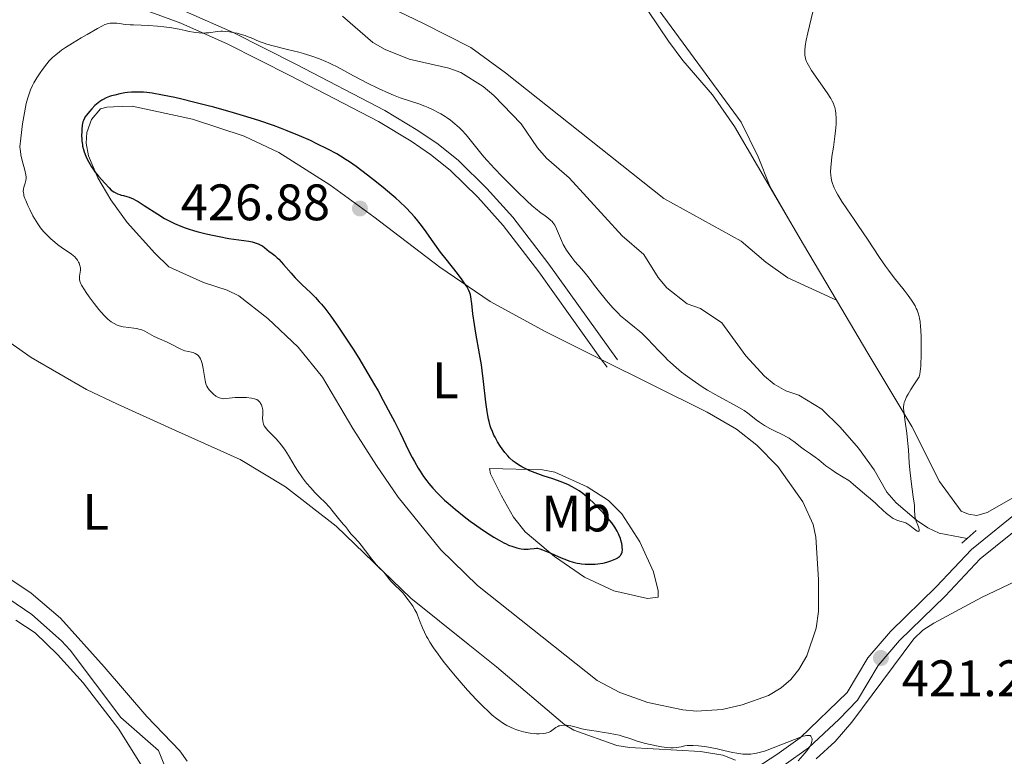
# Model space of a CAD drawing. Units: metres. Extents: x 631770 to 636281, y 4659872 to 4662926.
# Drawn here: x 633205 to 633397, y 4661959 to 4662103 of the extents above; entities that cross this region are included whole.
import ezdxf
from ezdxf.enums import TextEntityAlignment as Align

# ---------------------------------------------------------------- set-up
doc = ezdxf.new("R2010")
doc.units = ezdxf.units.M
doc.header["$MEASUREMENT"] = 0
doc.linetypes.add('DGN Style 2', pattern=[54.1428, 32.48568, -21.65712])
doc.linetypes.add('DGN Style 3', pattern=[75.79992, 54.1428, -21.65712])
for name, color, linetype, lineweight in [('Carátula', 7, 'Continuous', 0), ('Elementos auxiliares', 7, 'Continuous', 0), ('Entidades rústicas y varios', 7, 'Continuous', 0), ('Hidrografía', 7, 'Continuous', 0), ('Relieve y altimetría', 7, 'Continuous', 0), ('Textos de rotulación', 7, 'Continuous', 0), ('Viales y ferrocarril', 7, 'Continuous', 0)]:
    doc.layers.add(name, color=color, linetype=linetype, lineweight=lineweight)
doc.styles.add('Style-arial', font='arial.shx', dxfattribs={"bigfont": 'arialbig.shx'})
doc.styles.add('Style-arialn', font='arialn.shx', dxfattribs={"bigfont": 'arialnbig.shx'})

# ---------------------------------------------------------------- blocks, each defined once
blk = doc.blocks.new('5PATER')
at = {"layer": 'Relieve y altimetría', "linetype": 'Continuous', "lineweight": 0}
h = blk.add_hatch(color=250, dxfattribs=at)
edge = h.paths.add_edge_path()
edge.add_ellipse((0, 0), major_axis=(-1.095731442086184, -1.11071069960205), ratio=0.9994222409660322, start_angle=0, end_angle=360)

msp = doc.modelspace()

# ---------------------------------------------------------------- linework, layer by layer
at = {"layer": 'Carátula', "color": 7, "linetype": 'Continuous', "lineweight": 0}
msp.add_3dface([(631826.5700000003, 4659872.34), (636280.7699999996, 4659956.850000001), (636224.4299999997, 4662926.330000002), (631770.2300000004, 4662841.82)], dxfattribs=at)
at = {"layer": 'Elementos auxiliares', "color": 250, "linetype": 'Continuous', "lineweight": 0}
msp.add_3dface([(632680.5500000007, 4660282.559999999), (636127.0100000016, 4660347.949999999), (636082.4299999997, 4662661.149999999), (632637.1000000015, 4662595.73)], dxfattribs=at)
at = {"layer": 'Entidades rústicas y varios', "color": 92, "linetype": 'Continuous', "lineweight": 0, "extrusion": (0.002833438095128437, -0.004776744782456028, 0.9999845770499884), "elevation": -20055.56129453632, "flags": 128}
msp.add_lwpolyline([(633354.1393616162, 4662016.207295191), (633360.569534149, 4662005.367171522)], dxfattribs=at)
at = {"layer": 'Entidades rústicas y varios', "color": 92, "linetype": 'Continuous', "lineweight": 0}
for points in [[(633364.3000000007, 4662047.98, 419.26), (633354.8000000007, 4662052.330000002, 419.22), (633350.5, 4662055.399999999, 419.1), (633345.6700000018, 4662059.460000001, 418.73), (633330.5799999982, 4662067.82, 418.12), (633299.6799999997, 4662092.359999999, 417.4), (633292.870000001, 4662097.280000001, 417.17), (633283.5, 4662102.059999999, 416.95), (633262.9800000004, 4662111.93, 416.4), (633257.75, 4662115.25, 416.23), (633241.3000000007, 4662129.539999999, 415.69), (633228.6999999993, 4662143.27, 415.18), (633221.2399999984, 4662151.77, 415.01), (633214.9699999988, 4662159.580000002, 414.81), (633203.1000000015, 4662170.510000002, 414.46), (633202.879999999, 4662171.129999999, 414.49), (633203.9100000001, 4662171.559999999, 414.49), (633210.9600000009, 4662171.27, 414.57), (633215.9600000009, 4662171.489999998, 414.72), (633231.6000000015, 4662175.350000001, 415.04), (633233.9499999993, 4662176.27, 415.1), (633235.9699999988, 4662177.77, 415.19), (633238.5, 4662180.719999999, 415.26)], [(633332.3900000006, 4662150.030000001, 416.62), (633325.4899999984, 4662143.27, 416.35), (633322.4100000001, 4662139.34, 416.59), (633319.4699999988, 4662133.82, 417), (633317.9100000001, 4662129.73, 417.45), (633317.3099999987, 4662125.050000001, 417.84), (633317.5300000012, 4662121.120000001, 417.96), (633318.2399999984, 4662118.73, 418.07), (633319.620000001, 4662116.190000001, 418.13), (633331.5100000016, 4662098.530000001, 418.15), (633334.3000000007, 4662094.739999998, 418.19), (633340.0599999987, 4662088.059999999, 418.63), (633344.370000001, 4662081.91, 418.55), (633357.870000001, 4662058.82, 419.33)], [(633357.870000001, 4662058.82, 419.33), (633351.25, 4662070.199999999, 419.03), (633348.9800000004, 4662075.960000001, 418.93), (633345.7100000009, 4662082.73, 418.71), (633328.9200000018, 4662105.530000001, 418.17), (633321.8299999982, 4662116.100000001, 418.36), (633320.1999999993, 4662119.149999999, 418.29), (633319.7199999988, 4662120.719999999, 418.28), (633319.4400000013, 4662125.170000002, 417.92), (633319.6799999997, 4662127.640000001, 417.81), (633320.7699999996, 4662132.039999999, 417.28), (633321.6600000001, 4662134.32, 417.09), (633323.879999999, 4662138.809999999, 416.75), (633325.25, 4662140.879999999, 416.59), (633328.4299999997, 4662144.800000001, 416.55), (633332.3900000006, 4662150.030000001, 416.62)], [(633223.1000000015, 4662085.690000001, 425.59), (633226.7199999988, 4662085.859999999, 425.61), (633238.5300000012, 4662083.34, 425.57), (633248.5899999999, 4662080, 426.05), (633255.379999999, 4662076.809999999, 426.13), (633265.3500000015, 4662070.510000002, 426.34), (633273.9100000001, 4662064.23, 426.88), (633286.8399999999, 4662054.420000002, 425.7), (633296.6700000018, 4662047.710000001, 424.3), (633307.5500000007, 4662041.760000002, 422.81), (633317.9400000013, 4662036.59, 422.1), (633339.0700000003, 4662026.07, 422.34), (633344.7800000012, 4662022.75, 421.8), (633348.7100000009, 4662019.68, 421.57), (633352.8500000015, 4662015.52, 421.92), (633357.7300000004, 4662008.609999999, 421.77), (633359.7699999996, 4662004.16, 421.9), (633360.25, 4662001.699999999, 422), (633360.7899999991, 4661993.41, 421.85), (633360.7699999996, 4661987.190000001, 422.01), (633360.3099999987, 4661983.91, 421.93), (633358.5199999996, 4661978.539999999, 422.61), (633356.9499999993, 4661975.84, 422.4), (633355.370000001, 4661973.879999999, 422.38), (633353.4800000004, 4661972.25, 422.52), (633351, 4661970.800000001, 422.25), (633345.8599999994, 4661968.920000002, 422.07), (633341.9600000009, 4661968.02, 422.4), (633336.9699999988, 4661967.719999999, 421.92), (633334.3099999987, 4661967.949999999, 421.96), (633327.4600000009, 4661969.390000001, 422.03), (633321.9699999988, 4661971.34, 422.16), (633317.5700000003, 4661973.719999999, 421.82), (633294.2100000009, 4661992.260000002, 423.19), (633287.0500000007, 4661999.23, 423.11), (633278.7100000009, 4662009.469999999, 423.74), (633274.4499999993, 4662015.68, 423.53), (633269.8599999994, 4662022.91, 423.54), (633263.8900000006, 4662032.960000001, 423.68), (633259.1600000001, 4662038.780000001, 423.68), (633253.1999999993, 4662044.370000001, 424.1), (633247.5599999987, 4662048.830000002, 423.84), (633245.3099999987, 4662049.93, 424.1), (633240.6799999997, 4662051.41, 424.37), (633233.8900000006, 4662054.5, 424.28), (633231.1499999985, 4662057.140000001, 424.16), (633225.7600000016, 4662063.149999999, 423.47), (633222.5799999982, 4662067.559999999, 424.09), (633220.0399999991, 4662071.830000002, 424.82), (633218.1900000013, 4662076.18, 425.09), (633217.7399999984, 4662078.620000001, 425.09), (633217.8999999985, 4662080.739999998, 425.32), (633218.7899999991, 4662083.239999998, 425.45), (633220.5199999996, 4662085.34, 425.23), (633221.75, 4662085.670000002, 425.41), (633223.1000000015, 4662085.690000001, 425.59)], [(633391.7199999988, 4662005.940000001, 421.18), (633390.1099999994, 4662006.170000002, 421.24), (633388.6499999985, 4662006.760000002, 421.05), (633384.4499999993, 4662012.57, 421.35), (633379.0399999991, 4662023.27, 420.28), (633370.4499999993, 4662037.620000001, 419.4), (633364.3000000007, 4662047.98, 419.26)], [(633201.2899999991, 4662040.809999999, 416.35), (633207, 4662036.789999999, 416.65), (633217.8200000003, 4662030.550000001, 416.9), (633223.8599999994, 4662027.66, 416.98), (633235.1799999997, 4662022.5, 418.08), (633247.8500000015, 4662016.859999999, 418.63), (633256.6999999993, 4662011.5, 419.14), (633266.5599999987, 4662003.82, 419.97), (633281.1799999997, 4661989.75, 420.19), (633292.379999999, 4661980.780000001, 420.61), (633297.8999999985, 4661976.370000001, 420.59), (633311.2300000004, 4661965.050000001, 420.04), (633313.0300000012, 4661964, 419.8), (633321.370000001, 4661961.039999999, 419.63), (633323.8399999999, 4661960.629999999, 419.64), (633337.75, 4661959.809999999, 419.82), (633342.120000001, 4661959.120000001, 419.91), (633344.5500000007, 4661958.170000002, 419.99)], [(633296.5100000016, 4662015.080000002, 425.45), (633306.870000001, 4662014.850000001, 424.66), (633309.2899999991, 4662014.41, 424.52), (633315.5700000003, 4662011.550000001, 424.77), (633319.7399999984, 4662008.830000002, 424.33), (633322.3999999985, 4662006.219999999, 424.05), (633325.9200000018, 4662000.75, 423.56), (633328.5500000007, 4661994.920000002, 423.2), (633329.4400000013, 4661991.210000001, 422.93), (633329.4600000009, 4661989.960000001, 422.82), (633327.3999999985, 4661989.719999999, 422.88), (633320.8399999999, 4661991.190000001, 423.23), (633315.1000000015, 4661993.859999999, 423.96), (633309.2300000004, 4661997.899999999, 424.88), (633303.5100000016, 4662002.710000001, 425.48), (633301.1999999993, 4662005.609999999, 425.67), (633298.879999999, 4662009.739999998, 425.71), (633296.7300000004, 4662014.050000001, 425.5), (633296.5100000016, 4662015.080000002, 425.45)], [(633398.879999999, 4662009.43, 421.58), (633393.7300000004, 4662006.489999998, 421.24), (633391.7199999988, 4662005.940000001, 421.18)], [(633237.5, 4661957.98, 417.57), (633236.0500000007, 4661959.989999998, 417.55), (633229.5700000003, 4661966.66, 417.12), (633221.2300000004, 4661976.34, 416.83), (633212.75, 4661985.899999999, 416.77), (633206.9899999984, 4661990.73, 417.01), (633198.5799999982, 4661996.359999999, 416.66)], [(633360.3399999999, 4661958.390000001, 420.81), (633364.0399999991, 4661961.77, 421.12), (633367.3200000003, 4661965.559999999, 421.22), (633379.4299999997, 4661981.82, 421.71), (633381.1900000013, 4661983.550000001, 421.66), (633383.2899999991, 4661984.920000002, 421.7), (633392.6099999994, 4661989.879999999, 421.64), (633399.3500000015, 4661993.129999999, 421.91)], [(633232.4400000013, 4661950.879999999, 417.82), (633224.120000001, 4661964.23, 417.09), (633217.1900000013, 4661973.23, 416.8), (633212.1499999985, 4661978.77, 417.03), (633207.7800000012, 4661982.98, 416.56), (633203.9899999984, 4661985.5, 416.66)]]:
    msp.add_polyline3d(points, dxfattribs=at)
at = {"layer": 'Hidrografía', "color": 142, "linetype": 'DGN Style 3', "lineweight": 13}
for points in [[(633389.8200000003, 4662001.43, 420.87), (633384.370000001, 4662002.469999999, 420.4), (633382.1099999994, 4662003.530000001, 420.22), (633379.9299999997, 4662005.02, 419.92), (633375.9699999988, 4662008.399999999, 419.62), (633374.1600000001, 4662010.449999999, 419.52), (633371.6400000006, 4662014.870000001, 419.52), (633368.629999999, 4662019.100000001, 419.43), (633365.0500000007, 4662023.18, 419.42), (633361.4299999997, 4662026.670000002, 419.03), (633356.9400000013, 4662029.41, 418.74), (633354.3999999985, 4662030.25, 418.64), (633352.1600000001, 4662031.550000001, 418.55), (633350.2199999988, 4662033.129999999, 418.45), (633346.5700000003, 4662037.080000002, 418.15), (633341.879999999, 4662043.52, 418.06), (633337.7600000016, 4662046.370000001, 417.87), (633335.1499999985, 4662047.260000002, 417.67), (633331.1799999997, 4662050.359999999, 417.57), (633329.5, 4662052.379999999, 417.57), (633326.6799999997, 4662056.879999999, 417.47), (633322.4699999988, 4662060.52, 417.47), (633312.0599999987, 4662071.879999999, 417.08), (633307.6900000013, 4662075.670000002, 417.08), (633305.870000001, 4662077.719999999, 417.08), (633302.6799999997, 4662082.399999999, 417.18), (633297.3999999985, 4662087.940000001, 416.89), (633295.3000000007, 4662089.68, 416.89), (633290.9499999993, 4662092.420000002, 416.89), (633288.6000000015, 4662093.260000002, 416.89), (633280.8200000003, 4662095.059999999, 416.59), (633276.1600000001, 4662096.93, 416.59), (633273.7399999984, 4662098.289999999, 416.59), (633267.8200000003, 4662103.420000002, 416.49)], [(633235.7699999996, 4661950.18, 417.23), (633231.8900000006, 4661960.059999999, 417.23), (633224.5, 4661966.48, 417.14), (633214.6400000006, 4661979.629999999, 416.84), (633212.9200000018, 4661981.449999999, 416.75), (633207.129999999, 4661986.609999999, 416.55), (633202.6099999994, 4661989.66, 416.36)]]:
    msp.add_polyline3d(points, dxfattribs=at)
at = {"layer": 'Relieve y altimetría', "color": 36, "linetype": 'Continuous', "lineweight": 0, "elevation": 420, "flags": 128}
for points in [[(633359.6499999985, 4662104.300000001), (633358.6900000013, 4662100.170000002), (633358.3900000006, 4662098.710000001), (633358.25, 4662097.940000001), (633358.1900000013, 4662097.510000002), (633358.120000001, 4662096.789999999), (633358.1000000015, 4662096.140000001), (633358.129999999, 4662095.760000002), (633358.1600000001, 4662095.530000001), (633358.2600000016, 4662095.080000002), (633358.4299999997, 4662094.600000001), (633358.5500000007, 4662094.32), (633358.8200000003, 4662093.830000002), (633359.4400000013, 4662092.84), (633362.4899999984, 4662088.460000001), (633363.1900000013, 4662087.359999999), (633363.4699999988, 4662086.850000001), (633363.6900000013, 4662086.359999999), (633363.7899999991, 4662086.109999999), (633363.9499999993, 4662085.600000001), (633364.0199999996, 4662085.330000002), (633364.1000000015, 4662084.91), (633364.1600000001, 4662084.460000001), (633364.2199999988, 4662083.469999999), (633364.2100000009, 4662082.370000001), (633364.1700000018, 4662081.59), (633364.120000001, 4662081.039999999), (633364, 4662079.899999999), (633363.6900000013, 4662077.859999999), (633363.4100000001, 4662076.039999999), (633363.3000000007, 4662075.170000002), (633363.1799999997, 4662073.93), (633363.1499999985, 4662072.940000001), (633363.1700000018, 4662072.469999999), (633363.2600000016, 4662071.780000001), (633363.4100000001, 4662071.109999999), (633363.5100000016, 4662070.77), (633363.6999999993, 4662070.239999998), (633363.8500000015, 4662069.890000001), (633364.2199999988, 4662069.140000001), (633364.5500000007, 4662068.539999999), (633365.3599999994, 4662067.239999998), (633366.3200000003, 4662065.800000001), (633367.7699999996, 4662063.710000001), (633368.5399999991, 4662062.580000002), (633370.3299999982, 4662059.890000001), (633372.7199999988, 4662056.27), (633373.8999999985, 4662054.59), (633374.4699999988, 4662053.800000001), (633375.5700000003, 4662052.350000001), (633377.5199999996, 4662049.899999999), (633378.3099999987, 4662048.890000001), (633378.9400000013, 4662048), (633379.2100000009, 4662047.600000001), (633379.6600000001, 4662046.84), (633379.8900000006, 4662046.359999999), (633380.0300000012, 4662046.039999999), (633380.2600000016, 4662045.41), (633380.4400000013, 4662044.75), (633380.5199999996, 4662044.399999999), (633380.620000001, 4662043.809999999), (633380.7300000004, 4662042.77), (633380.7699999996, 4662042.149999999), (633380.8399999999, 4662040.690000001), (633380.870000001, 4662038.239999998), (633380.8500000015, 4662036.940000001), (633380.8000000007, 4662035.68), (633380.7600000016, 4662035.080000002), (633380.6499999985, 4662034.010000002), (633380.5700000003, 4662033.550000001), (633380.4299999997, 4662032.98), (633379.2699999996, 4662031.219999999), (633378.8099999987, 4662030.510000002), (633378.2699999996, 4662029.600000001), (633378, 4662029.09), (633377.8500000015, 4662028.780000001), (633377.620000001, 4662028.25), (633377.5399999991, 4662028.010000002), (633377.4400000013, 4662027.57), (633377.3999999985, 4662027.16), (633377.3999999985, 4662026.899999999)], [(633315.4499999993, 4662052.940000001), (633314.5300000012, 4662054.030000001), (633313.2100000009, 4662055.550000001), (633312.6000000015, 4662056.300000001), (633311.879999999, 4662057.280000001), (633311.5599999987, 4662057.760000002), (633311.129999999, 4662058.489999998), (633310.9299999997, 4662058.859999999), (633310.5700000003, 4662059.609999999), (633309.620000001, 4662061.920000002), (633309.2800000012, 4662062.59), (633309.0899999999, 4662062.879999999), (633308.8999999985, 4662063.140000001), (633308.7600000016, 4662063.309999999), (633308.4600000009, 4662063.600000001), (633307.9400000013, 4662064.02), (633307.120000001, 4662064.620000001), (633306.6400000006, 4662064.98), (633305.5199999996, 4662065.870000001), (633304.879999999, 4662066.420000002), (633303.8099999987, 4662067.379999999), (633301.9299999997, 4662069.16), (633300.0100000016, 4662071.07), (633299, 4662072.100000001), (633297.5100000016, 4662073.68), (633296.0899999999, 4662075.23), (633295.4400000013, 4662075.969999999), (633294.8399999999, 4662076.670000002), (633293.7600000016, 4662077.989999998), (633291.9400000013, 4662080.23), (633291.0899999999, 4662081.18), (633290.6600000001, 4662081.620000001), (633289.7800000012, 4662082.420000002), (633288.879999999, 4662083.129999999), (633288.2600000016, 4662083.57), (633287.8399999999, 4662083.84), (633287, 4662084.350000001), (633286.5100000016, 4662084.620000001), (633285.5300000012, 4662085.129999999), (633284.5599999987, 4662085.580000002), (633283.9200000018, 4662085.850000001), (633282.7100000009, 4662086.32), (633279.0700000003, 4662087.510000002), (633277.7800000012, 4662088.010000002), (633276.8599999994, 4662088.399999999), (633274.870000001, 4662089.32), (633272.6999999993, 4662090.370000001), (633271.5899999999, 4662090.93), (633269.9400000013, 4662091.789999999), (633266.7800000012, 4662093.52), (633265.6900000013, 4662094.07), (633265.120000001, 4662094.34), (633264.5399999991, 4662094.600000001), (633263.3200000003, 4662095.09), (633262.0300000012, 4662095.559999999), (633260.2199999988, 4662096.120000001), (633259.2699999996, 4662096.390000001), (633257.0799999982, 4662096.93), (633254.2800000012, 4662097.600000001), (633253.0599999987, 4662097.940000001), (633252.5199999996, 4662098.120000001), (633251.5599999987, 4662098.469999999), (633249.9499999993, 4662099.170000002), (633249.1799999997, 4662099.48), (633248.8000000007, 4662099.620000001), (633248, 4662099.870000001), (633247.2199999988, 4662100.080000002), (633246.7100000009, 4662100.190000001), (633245.7699999996, 4662100.359999999), (633244.879999999, 4662100.460000001), (633244.3500000015, 4662100.48), (633244.0199999996, 4662100.469999999), (633243.3599999994, 4662100.41), (633241.7300000004, 4662100.190000001), (633241.120000001, 4662100.140000001), (633240.8000000007, 4662100.120000001), (633240.4800000004, 4662100.129999999), (633239.8000000007, 4662100.16), (633239.129999999, 4662100.23), (633238.6900000013, 4662100.289999999), (633237.8900000006, 4662100.440000001), (633237.1099999994, 4662100.620000001), (633235.9400000013, 4662100.890000001), (633235.1400000006, 4662101.039999999), (633234.4800000004, 4662101.140000001), (633232.9400000013, 4662101.350000001), (633231.7100000009, 4662101.48), (633229.9499999993, 4662101.629999999), (633228.5199999996, 4662101.68), (633227.0100000016, 4662101.699999999), (633226.3500000015, 4662101.73), (633225.3900000006, 4662101.82), (633224.2300000004, 4662101.989999998), (633223.7199999988, 4662102.059999999), (633223.0599999987, 4662102.09), (633222.6799999997, 4662102.080000002), (633222.4600000009, 4662102.059999999), (633222.0399999991, 4662101.989999998), (633221.620000001, 4662101.870000001), (633221.3900000006, 4662101.77), (633220.9400000013, 4662101.559999999)], [(633220.9400000013, 4662101.559999999), (633219.9400000013, 4662101.030000001), (633217.9100000001, 4662099.870000001), (633216.75, 4662099.190000001), (633215.0700000003, 4662098.170000002), (633213.6999999993, 4662097.289999999), (633212.9499999993, 4662096.77), (633212.5199999996, 4662096.460000001), (633211.8000000007, 4662095.899999999), (633211.1499999985, 4662095.350000001), (633210.7800000012, 4662094.98), (633210.5399999991, 4662094.73), (633210.0399999991, 4662094.140000001), (633209.1999999993, 4662093.02), (633208.7600000016, 4662092.379999999), (633208.0899999999, 4662091.359999999), (633207.5300000012, 4662090.420000002), (633207.2699999996, 4662089.91), (633206.8900000006, 4662089.059999999), (633206.5199999996, 4662088.07), (633206.3399999999, 4662087.5), (633206.0399999991, 4662086.350000001), (633205.8900000006, 4662085.68), (633205.6700000018, 4662084.530000001), (633205.3299999982, 4662082.370000001), (633204.9899999984, 4662079.580000002), (633204.8099999987, 4662077.91), (633204.8500000015, 4662077.41), (633204.8900000006, 4662077.059999999), (633205.0100000016, 4662076.34), (633205.2600000016, 4662075.25), (633205.7699999996, 4662073.34), (633205.9699999988, 4662072.420000002), (633206.0199999996, 4662072), (633206.0199999996, 4662071.77), (633205.9499999993, 4662071.34), (633205.8099999987, 4662070.809999999), (633205.6000000015, 4662070.030000001), (633205.5199999996, 4662069.66), (633205.4699999988, 4662069.199999999), (633205.4800000004, 4662068.960000001), (633205.5399999991, 4662068.57), (633205.6000000015, 4662068.350000001), (633205.7699999996, 4662067.82), (633205.9299999997, 4662067.41), (633206.3500000015, 4662066.449999999), (633206.7300000004, 4662065.649999999), (633207.3599999994, 4662064.420000002), (633207.9699999988, 4662063.370000001), (633208.3000000007, 4662062.859999999), (633208.8299999982, 4662062.120000001), (633209.4299999997, 4662061.379999999), (633209.7600000016, 4662061.02), (633210.1000000015, 4662060.66), (633210.8500000015, 4662059.949999999), (633211.620000001, 4662059.280000001), (633212.129999999, 4662058.859999999), (633213.1099999994, 4662058.140000001), (633214.8200000003, 4662056.989999998), (633215.2600000016, 4662056.649999999), (633215.4600000009, 4662056.469999999), (633215.8200000003, 4662056.080000002), (633216.0399999991, 4662055.789999999), (633216.2699999996, 4662055.390000001), (633216.370000001, 4662055.18), (633216.5399999991, 4662054.719999999), (633216.5899999999, 4662054.489999998), (633216.620000001, 4662054.260000002), (633216.629999999, 4662053.82), (633216.5899999999, 4662053.41), (633216.4600000009, 4662052.66), (633216.4200000018, 4662052.239999998), (633216.4299999997, 4662052.02), (633216.5300000012, 4662051.649999999), (633216.7199999988, 4662051.190000001), (633216.8599999994, 4662050.91), (633217.3900000006, 4662050), (633217.7300000004, 4662049.469999999), (633218.3000000007, 4662048.620000001), (633219.2800000012, 4662047.300000001), (633220.1999999993, 4662046.16), (633220.6600000001, 4662045.629999999), (633221.3500000015, 4662044.91), (633222.0100000016, 4662044.280000001), (633222.3299999982, 4662044.010000002), (633222.629999999, 4662043.77), (633223.2100000009, 4662043.390000001), (633223.7800000012, 4662043.109999999), (633224.1600000001, 4662042.969999999), (633224.4299999997, 4662042.899999999), (633225, 4662042.780000001), (633226.0599999987, 4662042.640000001), (633227.0700000003, 4662042.52), (633227.5599999987, 4662042.43), (633228.2699999996, 4662042.27), (633228.6000000015, 4662042.16), (633229.2300000004, 4662041.890000001), (633231.0599999987, 4662040.890000001), (633232.1000000015, 4662040.399999999), (633233.5599999987, 4662039.77), (633234.25, 4662039.440000001)], [(633377.3999999985, 4662026.899999999), (633377.4400000013, 4662026.350000001), (633377.6600000001, 4662024.66), (633378.0399999991, 4662022), (633378.1999999993, 4662020.649999999), (633378.2600000016, 4662020), (633378.3500000015, 4662018.739999998), (633378.4899999984, 4662016.199999999), (633378.6099999994, 4662014.809999999), (633378.8900000006, 4662012.539999999), (633379.3099999987, 4662009.580000002), (633379.4699999988, 4662008.359999999), (633379.5199999996, 4662007.850000001), (633379.5700000003, 4662007.02), (633379.6099999994, 4662005.899999999), (633379.6600000001, 4662005.460000001), (633379.7100000009, 4662005.25), (633379.8500000015, 4662004.830000002), (633380.1799999997, 4662004.039999999), (633380.3299999982, 4662003.699999999), (633380.3999999985, 4662003.489999998), (633380.4699999988, 4662003.140000001), (633380.4600000009, 4662002.949999999), (633380.3900000006, 4662002.84), (633380.2600000016, 4662002.82), (633380.0700000003, 4662002.890000001), (633379.8299999982, 4662003.030000001), (633379.2699999996, 4662003.460000001), (633378.6099999994, 4662003.989999998), (633378.25, 4662004.25), (633377.8500000015, 4662004.460000001), (633377.6400000006, 4662004.550000001), (633377.4200000018, 4662004.629999999), (633376.9400000013, 4662004.75), (633376.2199999988, 4662004.960000001), (633375.8299999982, 4662005.109999999), (633375.3999999985, 4662005.330000002), (633375.1799999997, 4662005.460000001), (633374.8299999982, 4662005.699999999), (633374.1000000015, 4662006.289999999), (633373.3399999999, 4662006.960000001), (633372.3599999994, 4662007.890000001), (633371.8900000006, 4662008.32), (633370.9499999993, 4662009.149999999), (633369.8500000015, 4662010.07), (633369.3200000003, 4662010.52), (633367.629999999, 4662012), (633367.0100000016, 4662012.5), (633366.6799999997, 4662012.739999998), (633365.629999999, 4662013.420000002), (633364.129999999, 4662014.32), (633363.379999999, 4662014.809999999), (633362.25, 4662015.640000001), (633360.8299999982, 4662016.77), (633360.1600000001, 4662017.289999999), (633359.2199999988, 4662017.969999999), (633358.0799999982, 4662018.75), (633357.5599999987, 4662019.129999999), (633356, 4662020.350000001), (633355.379999999, 4662020.77), (633355.0300000012, 4662020.989999998), (633354.6499999985, 4662021.210000001), (633353.8299999982, 4662021.640000001), (633352.0899999999, 4662022.5), (633351.2800000012, 4662022.899999999), (633350.2399999984, 4662023.489999998), (633349.6400000006, 4662023.870000001), (633349.2800000012, 4662024.120000001), (633348.5899999999, 4662024.629999999), (633347.5700000003, 4662025.460000001), (633346.9699999988, 4662025.920000002), (633346.2399999984, 4662026.420000002), (633345.8200000003, 4662026.690000001), (633344.2899999991, 4662027.559999999), (633341.9299999997, 4662028.82), (633340.75, 4662029.460000001), (633339.1099999994, 4662030.41), (633338.0799999982, 4662031.039999999), (633337.4100000001, 4662031.48), (633336.0799999982, 4662032.390000001), (633334.7199999988, 4662033.379999999), (633334.0300000012, 4662033.93), (633332.9600000009, 4662034.809999999), (633331.870000001, 4662035.789999999), (633331.3200000003, 4662036.32), (633330.75, 4662036.879999999), (633329.6099999994, 4662038.07), (633327.370000001, 4662040.420000002), (633326.3200000003, 4662041.440000001), (633325.8200000003, 4662041.890000001), (633324.879999999, 4662042.68), (633323.0599999987, 4662044.129999999), (633322.129999999, 4662044.940000001), (633321.6499999985, 4662045.41), (633320.6700000018, 4662046.43), (633319.6999999993, 4662047.52), (633319.0899999999, 4662048.25), (633317.9899999984, 4662049.600000001), (633317.0399999991, 4662050.859999999), (633315.9899999984, 4662052.260000002), (633315.4499999993, 4662052.940000001)], [(633234.25, 4662039.440000001), (633236.0899999999, 4662038.460000001), (633236.6999999993, 4662038.199999999), (633237.0300000012, 4662038.100000001), (633237.7100000009, 4662037.940000001), (633238.3200000003, 4662037.809999999), (633238.629999999, 4662037.719999999), (633239.0599999987, 4662037.550000001), (633239.3299999982, 4662037.390000001), (633239.4600000009, 4662037.300000001), (633239.6400000006, 4662037.140000001), (633239.879999999, 4662036.850000001), (633240.0899999999, 4662036.489999998), (633240.1999999993, 4662036.210000001), (633240.3999999985, 4662035.600000001), (633240.4899999984, 4662035.27), (633240.629999999, 4662034.600000001), (633240.9200000018, 4662032.66), (633241, 4662032.280000001), (633241.1499999985, 4662031.640000001), (633241.3399999999, 4662031.149999999), (633241.4800000004, 4662030.879999999), (633241.5799999982, 4662030.710000001), (633241.8099999987, 4662030.41), (633242.2800000012, 4662029.91), (633242.629999999, 4662029.609999999), (633243.1000000015, 4662029.25), (633243.3399999999, 4662029.100000001), (633243.7699999996, 4662028.890000001), (633243.9899999984, 4662028.809999999), (633244.3399999999, 4662028.75), (633244.5300000012, 4662028.73), (633244.9400000013, 4662028.739999998), (633245.6999999993, 4662028.809999999), (633246.870000001, 4662028.949999999), (633247.5, 4662028.989999998), (633248.4299999997, 4662028.989999998), (633249.0300000012, 4662028.949999999), (633250.0700000003, 4662028.82), (633250.6000000015, 4662028.73), (633250.8200000003, 4662028.66), (633251.1099999994, 4662028.539999999), (633251.370000001, 4662028.350000001), (633251.5, 4662028.23), (633251.7100000009, 4662027.960000001), (633251.8200000003, 4662027.800000001), (633251.9600000009, 4662027.530000001), (633252.129999999, 4662027.07), (633252.2399999984, 4662026.559999999), (633252.2600000016, 4662026.280000001), (633252.25, 4662025.690000001), (633252.2199999988, 4662024.859999999), (633252.2399999984, 4662024.43), (633252.3200000003, 4662024), (633252.3900000006, 4662023.780000001), (633252.5399999991, 4662023.440000001), (633252.75, 4662023.109999999), (633252.9200000018, 4662022.890000001), (633253.3099999987, 4662022.43), (633254.7800000012, 4662020.949999999), (633255.2899999991, 4662020.399999999), (633255.5399999991, 4662020.100000001), (633255.8999999985, 4662019.649999999), (633256.5899999999, 4662018.670000002), (633257.2399999984, 4662017.629999999), (633258.1000000015, 4662016.18), (633258.5599999987, 4662015.440000001), (633259.0300000012, 4662014.710000001), (633260.0300000012, 4662013.280000001), (633260.8099999987, 4662012.260000002), (633261.6000000015, 4662011.300000001), (633262, 4662010.859999999), (633262.3900000006, 4662010.43), (633263.1600000001, 4662009.649999999), (633264.5500000007, 4662008.309999999), (633265.1099999994, 4662007.739999998), (633265.3500000015, 4662007.48), (633265.7600000016, 4662006.989999998), (633266.75, 4662005.649999999), (633267.3000000007, 4662004.989999998), (633268.0399999991, 4662004.149999999), (633268.370000001, 4662003.760000002), (633268.7699999996, 4662003.25), (633269.25, 4662002.620000001), (633269.5300000012, 4662002.289999999), (633270.0500000007, 4662001.739999998), (633270.9400000013, 4662000.789999999), (633271.4600000009, 4662000.16), (633272.3200000003, 4661999.030000001), (633273.5199999996, 4661997.41), (633274.1000000015, 4661996.68), (633274.379999999, 4661996.350000001), (633274.9100000001, 4661995.789999999), (633275.8099999987, 4661994.899999999), (633276.1600000001, 4661994.539999999), (633276.5700000003, 4661994.030000001), (633277, 4661993.399999999), (633277.2399999984, 4661993.09), (633277.6799999997, 4661992.640000001), (633278.3900000006, 4661992), (633278.7800000012, 4661991.640000001)], [(633278.7800000012, 4661991.640000001), (633279.3099999987, 4661991.100000001), (633279.5799999982, 4661990.800000001), (633280, 4661990.309999999), (633280.6499999985, 4661989.48), (633281.2399999984, 4661988.649999999), (633281.5199999996, 4661988.199999999), (633281.9299999997, 4661987.510000002), (633282.3000000007, 4661986.82), (633282.4600000009, 4661986.469999999), (633282.879999999, 4661985.440000001), (633283.4400000013, 4661983.969999999), (633283.8099999987, 4661983.140000001), (633284.2300000004, 4661982.32), (633284.4800000004, 4661981.879999999), (633284.8900000006, 4661981.190000001), (633285.620000001, 4661980.059999999), (633286.4800000004, 4661978.830000002), (633286.9600000009, 4661978.18), (633287.4800000004, 4661977.5), (633288.5899999999, 4661976.080000002), (633289.7899999991, 4661974.629999999), (633290.6099999994, 4661973.670000002), (633292.25, 4661971.800000001), (633294.0100000016, 4661969.91), (633295.1099999994, 4661968.789999999), (633296.4600000009, 4661967.510000002), (633297.0700000003, 4661966.960000001), (633297.9200000018, 4661966.25), (633298.3200000003, 4661965.940000001), (633299.0799999982, 4661965.41), (633299.5799999982, 4661965.109999999), (633299.9100000001, 4661964.93), (633300.6000000015, 4661964.59), (633301.3200000003, 4661964.280000001), (633301.6999999993, 4661964.140000001), (633302.2699999996, 4661963.949999999), (633303.1499999985, 4661963.690000001), (633304.0500000007, 4661963.5), (633304.5, 4661963.420000002), (633305.2899999991, 4661963.330000002), (633305.6799999997, 4661963.309999999), (633306.25, 4661963.289999999), (633307.0300000012, 4661963.34), (633307.5100000016, 4661963.41), (633307.7199999988, 4661963.460000001), (633308.0199999996, 4661963.559999999), (633308.2800000012, 4661963.670000002), (633308.4400000013, 4661963.75), (633308.7300000004, 4661963.940000001), (633309.4600000009, 4661964.52), (633309.7199999988, 4661964.68), (633309.8599999994, 4661964.75), (633310.0899999999, 4661964.84), (633310.2600000016, 4661964.879999999), (633310.6099999994, 4661964.940000001), (633311.1799999997, 4661964.969999999), (633311.5899999999, 4661964.949999999), (633311.870000001, 4661964.91), (633312.4400000013, 4661964.82), (633313.4600000009, 4661964.559999999), (633314.5599999987, 4661964.280000001), (633315.2300000004, 4661964.129999999), (633316.4400000013, 4661963.920000002), (633317.4200000018, 4661963.780000001), (633318.9200000018, 4661963.57), (633319.7600000016, 4661963.440000001), (633321.1099999994, 4661963.170000002), (633321.8299999982, 4661963), (633322.8299999982, 4661962.73), (633323.3500000015, 4661962.580000002), (633324.1499999985, 4661962.32), (633325.3999999985, 4661961.850000001), (633327, 4661961.43), (633327.9299999997, 4661961.210000001), (633329.4699999988, 4661960.870000001), (633330.1099999994, 4661960.75), (633331.1600000001, 4661960.600000001), (633331.9499999993, 4661960.539999999), (633332.370000001, 4661960.539999999), (633333.0399999991, 4661960.600000001), (633333.9400000013, 4661960.77), (633334.6999999993, 4661960.93), (633335.129999999, 4661960.989999998), (633335.879999999, 4661961.039999999), (633336.3200000003, 4661961.030000001), (633337.3399999999, 4661960.949999999), (633338.4899999984, 4661960.809999999), (633339.3099999987, 4661960.68), (633341.0100000016, 4661960.34), (633342.2899999991, 4661960.039999999), (633343.9800000004, 4661959.649999999), (633344.8099999987, 4661959.48), (633345.620000001, 4661959.359999999), (633346.0100000016, 4661959.32), (633346.6000000015, 4661959.289999999), (633347.1799999997, 4661959.300000001), (633347.5500000007, 4661959.32), (633348.3099999987, 4661959.420000002), (633348.6799999997, 4661959.489999998), (633349.4499999993, 4661959.68)], [(633349.4499999993, 4661959.68), (633350.2399999984, 4661959.920000002), (633350.7800000012, 4661960.109999999), (633351.9299999997, 4661960.539999999), (633356.120000001, 4661962.210000001), (633357.3000000007, 4661962.640000001), (633357.7899999991, 4661962.800000001), (633358.1999999993, 4661962.91), (633358.4200000018, 4661962.949999999), (633358.7899999991, 4661962.989999998), (633358.9299999997, 4661962.989999998), (633359.1499999985, 4661962.940000001), (633359.3000000007, 4661962.850000001), (633359.4499999993, 4661962.580000002), (633359.5199999996, 4661962.280000001), (633359.5300000012, 4661962.109999999), (633359.5, 4661961.830000002), (633359.4200000018, 4661961.510000002), (633359.3500000015, 4661961.34), (633359.0700000003, 4661960.800000001), (633358.879999999, 4661960.489999998), (633358.5, 4661959.969999999), (633357.7399999984, 4661959.039999999), (633356.8200000003, 4661958.039999999)]]:
    msp.add_lwpolyline(points, dxfattribs=at)
at = {"layer": 'Relieve y altimetría', "color": 36, "linetype": 'Continuous', "lineweight": 30, "elevation": 425, "flags": 128}
for points in [[(633300.4200000018, 4662017.199999999), (633300.1000000015, 4662017.539999999), (633299.5100000016, 4662018.219999999), (633298.9899999984, 4662018.920000002), (633298.6799999997, 4662019.379999999), (633298.120000001, 4662020.300000001), (633297.620000001, 4662021.190000001), (633297.3999999985, 4662021.629999999), (633297.0899999999, 4662022.32), (633296.8099999987, 4662023.050000001), (633296.6799999997, 4662023.440000001), (633296.4499999993, 4662024.280000001), (633296.3399999999, 4662024.73), (633296.1900000013, 4662025.460000001), (633296.0599999987, 4662026.260000002), (633295.8200000003, 4662028.030000001), (633295.379999999, 4662032.100000001), (633295.1000000015, 4662034.260000002), (633294.9499999993, 4662035.359999999), (633294.5899999999, 4662037.52), (633293.879999999, 4662041.52), (633293.5799999982, 4662043.239999998), (633293.2800000012, 4662045.330000002), (633293.0599999987, 4662047.350000001), (633292.9699999988, 4662048.120000001), (633292.879999999, 4662048.710000001), (633292.8200000003, 4662048.989999998), (633292.6900000013, 4662049.41), (633292.5100000016, 4662049.850000001), (633292.3900000006, 4662050.09), (633292.1000000015, 4662050.609999999), (633291.9100000001, 4662050.899999999), (633291.5899999999, 4662051.379999999), (633291.1999999993, 4662051.920000002), (633290.2699999996, 4662053.149999999), (633288.0700000003, 4662055.949999999), (633286.9800000004, 4662057.370000001), (633285.5100000016, 4662059.359999999), (633283.8000000007, 4662061.75), (633282.9899999984, 4662062.850000001), (633282.25, 4662063.789999999), (633281.870000001, 4662064.25), (633281.25, 4662064.949999999), (633280.2100000009, 4662066.039999999), (633278.9699999988, 4662067.23), (633278.25, 4662067.870000001), (633277.4600000009, 4662068.559999999), (633275.7300000004, 4662070), (633273.8999999985, 4662071.460000001), (633272.6900000013, 4662072.390000001), (633270.5, 4662074.039999999), (633269.1600000001, 4662075), (633268.5599999987, 4662075.399999999), (633267.4400000013, 4662076.109999999), (633266.6799999997, 4662076.550000001), (633264.9800000004, 4662077.449999999), (633262.8099999987, 4662078.52), (633261.5399999991, 4662079.120000001), (633259.3999999985, 4662080.07), (633256.9899999984, 4662081.059999999), (633255.6900000013, 4662081.550000001), (633254.3200000003, 4662082.050000001), (633251.4600000009, 4662083.030000001), (633248.4899999984, 4662083.969999999), (633246.5, 4662084.57), (633242.6600000001, 4662085.649999999), (633241.3000000007, 4662086.010000002), (633238.7399999984, 4662086.66), (633236.4299999997, 4662087.210000001), (633235.0500000007, 4662087.530000001), (633232.6700000018, 4662088.02), (633230.6400000006, 4662088.379999999), (633229.5799999982, 4662088.52), (633228.9600000009, 4662088.57), (633227.8299999982, 4662088.609999999), (633226.6099999994, 4662088.57), (633225.8200000003, 4662088.5), (633225.3000000007, 4662088.43), (633224.3200000003, 4662088.260000002), (633223.3200000003, 4662088.030000001), (633222.7100000009, 4662087.850000001), (633222.3299999982, 4662087.719999999), (633221.6499999985, 4662087.449999999), (633221.0599999987, 4662087.170000002), (633220.7899999991, 4662087.010000002), (633220.3900000006, 4662086.739999998), (633219.7699999996, 4662086.23), (633219.4699999988, 4662085.949999999), (633218.8500000015, 4662085.32), (633218.3900000006, 4662084.830000002), (633217.8000000007, 4662084.120000001), (633217.5100000016, 4662083.690000001), (633217.3999999985, 4662083.489999998), (633217.2100000009, 4662083.080000002), (633217.120000001, 4662082.800000001), (633216.9800000004, 4662082.129999999), (633216.8999999985, 4662081.300000001), (633216.870000001, 4662080.84), (633216.8599999994, 4662080.120000001), (633216.8900000006, 4662079.390000001), (633216.9100000001, 4662079.039999999)], [(633216.9100000001, 4662079.039999999), (633217, 4662078.359999999), (633217.0599999987, 4662078.030000001), (633217.2100000009, 4662077.390000001), (633217.3500000015, 4662076.960000001), (633217.6900000013, 4662076.080000002), (633218.0100000016, 4662075.399999999), (633218.5199999996, 4662074.48), (633218.8000000007, 4662074.02), (633219.2399999984, 4662073.359999999), (633219.4699999988, 4662073.050000001), (633220.1700000018, 4662072.199999999), (633221.3999999985, 4662070.84), (633222.2199999988, 4662069.879999999), (633222.6600000001, 4662069.48), (633223.1499999985, 4662069.129999999), (633223.4299999997, 4662068.969999999), (633223.870000001, 4662068.75), (633224.3299999982, 4662068.57), (633224.5599999987, 4662068.5), (633225.0199999996, 4662068.390000001), (633225.7100000009, 4662068.219999999), (633226.129999999, 4662068.080000002), (633226.8999999985, 4662067.75), (633227.3599999994, 4662067.510000002), (633227.870000001, 4662067.210000001), (633229.0500000007, 4662066.469999999), (633231.7199999988, 4662064.75), (633233.0700000003, 4662063.920000002), (633233.7199999988, 4662063.559999999), (633234.9699999988, 4662062.93), (633236.2199999988, 4662062.390000001), (633237.0599999987, 4662062.080000002), (633237.6499999985, 4662061.879999999), (633238.879999999, 4662061.510000002), (633239.620000001, 4662061.309999999), (633241.1700000018, 4662060.93), (633242.7300000004, 4662060.580000002), (633243.7399999984, 4662060.370000001), (633245.5799999982, 4662060.039999999), (633249.5100000016, 4662059.469999999), (633250.1600000001, 4662059.330000002), (633250.5799999982, 4662059.219999999), (633251.3399999999, 4662058.960000001), (633251.8399999999, 4662058.739999998), (633252.0599999987, 4662058.629999999), (633252.2600000016, 4662058.510000002), (633252.6099999994, 4662058.260000002), (633253.5, 4662057.5), (633253.8200000003, 4662057.260000002), (633254.3099999987, 4662056.890000001), (633254.5899999999, 4662056.66), (633255.0799999982, 4662056.219999999), (633255.3500000015, 4662055.949999999), (633256.2899999991, 4662054.920000002), (633257.7899999991, 4662053.219999999), (633258.6000000015, 4662052.34), (633259.8900000006, 4662051.050000001), (633261.6400000006, 4662049.370000001), (633262.5100000016, 4662048.5), (633263.2699999996, 4662047.670000002), (633263.6799999997, 4662047.199999999), (633264.3399999999, 4662046.399999999), (633265.5199999996, 4662044.830000002), (633267.0300000012, 4662042.670000002), (633267.9499999993, 4662041.309999999), (633269.879999999, 4662038.370000001), (633270.9800000004, 4662036.620000001), (633272.7899999991, 4662033.66), (633274.0799999982, 4662031.440000001), (633274.75, 4662030.260000002), (633275.7800000012, 4662028.379999999), (633277.2100000009, 4662025.710000001), (633277.9499999993, 4662024.289999999), (633279.0700000003, 4662022.059999999), (633280.7899999991, 4662018.489999998), (633281.4400000013, 4662017.23), (633281.8500000015, 4662016.48), (633282.620000001, 4662015.16), (633282.9699999988, 4662014.580000002), (633283.6499999985, 4662013.559999999), (633284.2800000012, 4662012.699999999), (633284.6799999997, 4662012.190000001), (633285.4800000004, 4662011.260000002), (633286.370000001, 4662010.300000001), (633286.8299999982, 4662009.830000002), (633287.7600000016, 4662008.93), (633288.4200000018, 4662008.330000002), (633289.8200000003, 4662007.129999999), (633291.5599999987, 4662005.75), (633292.7800000012, 4662004.830000002), (633293.5899999999, 4662004.239999998), (633295.1900000013, 4662003.120000001), (633296.6799999997, 4662002.120000001), (633297.379999999, 4662001.68), (633298.3900000006, 4662001.080000002), (633299.3500000015, 4662000.580000002), (633299.8000000007, 4662000.359999999), (633300.25, 4662000.16), (633301.1000000015, 4661999.84), (633301.879999999, 4661999.600000001)], [(633301.879999999, 4661999.600000001), (633302.370000001, 4661999.48), (633302.6799999997, 4661999.420000002), (633303.2399999984, 4661999.350000001), (633303.5300000012, 4661999.330000002), (633304.0500000007, 4661999.34), (633304.5, 4661999.390000001), (633305.25, 4661999.5), (633305.6799999997, 4661999.530000001), (633305.9200000018, 4661999.510000002), (633306.3399999999, 4661999.420000002), (633306.8900000006, 4661999.239999998), (633307.2300000004, 4661999.109999999), (633308.5199999996, 4661998.559999999), (633310.5500000007, 4661997.670000002), (633311.5500000007, 4661997.27), (633312.0199999996, 4661997.100000001), (633312.879999999, 4661996.830000002), (633313.6700000018, 4661996.629999999), (633314.1900000013, 4661996.539999999), (633314.5199999996, 4661996.489999998), (633315.1999999993, 4661996.420000002), (633315.5799999982, 4661996.41), (633316.370000001, 4661996.399999999), (633317.1499999985, 4661996.440000001), (633317.6600000001, 4661996.48), (633318.6400000006, 4661996.629999999), (633318.9899999984, 4661996.699999999), (633319.629999999, 4661996.859999999), (633320.2300000004, 4661997.039999999), (633320.5799999982, 4661997.18), (633321.2199999988, 4661997.460000001), (633321.5700000003, 4661997.66), (633321.7199999988, 4661997.760000002), (633321.9299999997, 4661997.93), (633322.1000000015, 4661998.120000001), (633322.1799999997, 4661998.219999999), (633322.3000000007, 4661998.449999999), (633322.3500000015, 4661998.580000002), (633322.4100000001, 4661998.780000001), (633322.4800000004, 4661999.260000002), (633322.4699999988, 4661999.75), (633322.4400000013, 4662000.010000002), (633322.370000001, 4662000.43), (633322.2100000009, 4662001.080000002), (633322.1000000015, 4662001.420000002), (633321.8599999994, 4662002.039999999), (633321.7199999988, 4662002.350000001), (633321.4600000009, 4662002.84), (633320.9899999984, 4662003.620000001), (633320.3900000006, 4662004.469999999), (633320.0399999991, 4662004.920000002), (633319.6499999985, 4662005.390000001), (633318.7899999991, 4662006.379999999), (633318.1700000018, 4662007.050000001), (633316.8999999985, 4662008.330000002), (633315.9800000004, 4662009.18), (633315.5599999987, 4662009.559999999), (633314.7600000016, 4662010.199999999), (633314.0300000012, 4662010.719999999), (633313.5599999987, 4662011.02), (633312.6799999997, 4662011.530000001), (633311.8099999987, 4662011.969999999), (633311.3299999982, 4662012.18), (633310.5100000016, 4662012.5), (633308.8999999985, 4662013.059999999), (633307.0199999996, 4662013.68), (633305.9699999988, 4662014.039999999), (633304.9100000001, 4662014.449999999), (633304.379999999, 4662014.670000002), (633303.3500000015, 4662015.140000001), (633302.8599999994, 4662015.399999999), (633302.1600000001, 4662015.809999999), (633301.5199999996, 4662016.25), (633301.129999999, 4662016.559999999), (633300.4200000018, 4662017.199999999)]]:
    msp.add_lwpolyline(points, dxfattribs=at)
at = {"layer": 'Viales y ferrocarril', "color": 1, "linetype": 'DGN Style 2', "lineweight": 0, "extrusion": (-0.0219137684000684, -0.02002465043454526, 0.9995593029577998), "elevation": -106813.782453612, "flags": 128}
msp.add_lwpolyline([(-3014269.06215254, 3610848.936352424), (-3014269.062152542, 3610846.578259975)], dxfattribs=at)
at = {"layer": 'Viales y ferrocarril', "color": 1, "linetype": 'DGN Style 2', "lineweight": 0, "extrusion": (-0.01587261252898186, -0.01434639978581052, 0.999771094293434), "elevation": -76515.27394972516, "flags": 128}
msp.add_lwpolyline([(-3033903.140714448, 3595138.011331305), (-3033903.140714446, 3595136.609154426)], dxfattribs=at)
at = {"layer": 'Viales y ferrocarril', "color": 250, "linetype": 'DGN Style 3', "lineweight": 0}
for points in [[(633206.6700000018, 4662111.710000001, 415.88), (633212.870000001, 4662111.41, 416.26), (633217.9100000001, 4662110.59, 416.91), (633229.2199999988, 4662107.300000001, 418.61), (633237.1799999997, 4662104.350000001, 419.12), (633246.3500000015, 4662100.309999999, 419.92), (633258.8200000003, 4662094, 420.67), (633276.0599999987, 4662085.010000002, 421.41), (633282.5399999991, 4662081.120000001, 421.47), (633286.5100000016, 4662078.449999999, 421.39), (633290.5, 4662075.25, 421.33), (633296.0199999996, 4662069.800000001, 421.3), (633301.1000000015, 4662064.16, 421.31), (633308.1400000006, 4662055.030000001, 421.06), (633321.5300000012, 4662036.32, 421.64)], [(633402.0199999996, 4662005.260000002, 421.25), (633392.3599999994, 4661997.440000001, 421.12), (633385.5500000007, 4661990.199999999, 421.39), (633376.6400000006, 4661981.530000001, 421.36), (633372.4499999993, 4661976.66, 421.23), (633368.3900000006, 4661969.870000001, 420.93), (633364.8200000003, 4661966.120000001, 420.35), (633358.8099999987, 4661960.580000002, 420.33), (633354.0899999999, 4661957.16, 419.84), (633348.4499999993, 4661953.5, 419.85), (633336.8399999999, 4661946.080000002, 419.36), (633327.1999999993, 4661939.399999999, 419.32), (633314.6499999985, 4661931.280000001, 419.22), (633304.3200000003, 4661922.859999999, 419.24), (633300.2699999996, 4661917.420000002, 419.28), (633296.6900000013, 4661911.039999999, 419.38), (633295.1999999993, 4661906.440000001, 419.5), (633294.2300000004, 4661900.710000001, 419.93), (633294.1700000018, 4661898.420000002, 419.93), (633294.8000000007, 4661894.859999999, 420), (633295.6799999997, 4661892.170000002, 420.08)]]:
    msp.add_polyline3d(points, dxfattribs=at)
at = {"layer": 'Viales y ferrocarril', "color": 250, "linetype": 'Continuous', "lineweight": 0}
for points in [[(633206.4600000009, 4662109.219999999, 416), (633212.6099999994, 4662108.920000002, 416.5), (633217.3500000015, 4662108.149999999, 417.18), (633228.4400000013, 4662104.920000002, 419.1), (633236.2399999984, 4662102.030000001, 419.71), (633245.2899999991, 4662098.050000001, 420.35), (633257.6799999997, 4662091.780000001, 421.28), (633274.8299999982, 4662082.830000002, 422.1), (633281.1999999993, 4662079, 422.05), (633285.0300000012, 4662076.43, 421.93), (633288.8299999982, 4662073.379999999, 421.95), (633294.2199999988, 4662068.080000002, 421.85), (633299.1799999997, 4662062.559999999, 421.65), (633306.1400000006, 4662053.530000001, 421.55), (633318.4200000018, 4662036.350000001, 422), (633319.4899999984, 4662034.859999999, 421.99)], [(633405.3299999982, 4662009.710000001, 421.64), (633400.6600000001, 4662007.379999999, 421.24), (633390.6600000001, 4661999.280000001, 420.93), (633383.7699999996, 4661991.960000001, 421.37), (633374.8200000003, 4661983.25, 421.31), (633370.4100000001, 4661978.120000001, 421.22), (633366.3900000006, 4661971.390000001, 420.75), (633357.2300000004, 4661962.52, 419.93), (633352.6700000018, 4661959.219999999, 420.04), (633346.1600000001, 4661955, 419.63)]]:
    msp.add_polyline3d(points, dxfattribs=at)

# ---------------------------------------------------------------- block references
at = {"layer": 'Relieve y altimetría', "color": 250, "linetype": 'Continuous', "lineweight": 0}
for p in [(633271.2199999988, 4662065.870000001, 426.88), (633372.9800000004, 4661978.100000001, 421.2)]:
    msp.add_blockref('5PATER', p, dxfattribs=at)

# ---------------------------------------------------------------- texts
at = {"layer": 'Entidades rústicas y varios', "color": 92, "linetype": 'Continuous', "lineweight": 0, "style": 'Style-arialn'}
for s, p in [('L', (633287.923165217, 4662032.330010001, 425.13)), ('L', (633219.6231652163, 4662006.630009998, 417.43)), ('Mb', (633313.4948759675, 4662006.310010001, 425.17))]:
    msp.add_text(s, height=7.000020000000001, dxfattribs=at).set_placement(p, align=Align.MIDDLE_CENTER)
at = {"layer": 'Textos de rotulación', "color": 250, "linetype": 'Continuous', "lineweight": 0, "style": 'Style-arial'}
for s, p in [('426.88', (633236.2300000004, 4662063.57, 426.88)), ('421.20', (633377.0500000007, 4661970.629999999, 421.2))]:
    msp.add_text(s, height=7.000020000000001, dxfattribs=at).set_placement(p)

doc.saveas('drawing.dxf')
